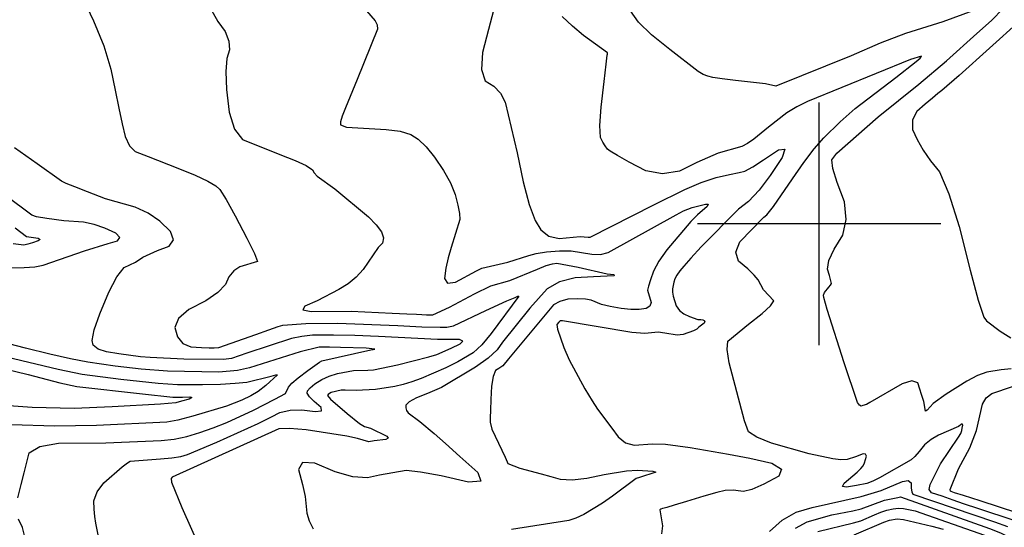
# Model space of a CAD drawing. Extents: x 588791 to 642744, y 433802 to 471288.
# Drawn here: x 613182 to 614189, y 437690 to 438209 of the extents above; entities that cross this region are included whole.
import ezdxf

# ---------------------------------------------------------------- set-up
doc = ezdxf.new("R2010")
doc.units = 0
doc.header["$MEASUREMENT"] = 0
doc.layers.get('0').update_dxf_attribs({"linetype": 'CONTINUOUS'})
for name, color, linetype in [('CONT-INDX', 7, 'CONTINUOUS'), ('CONT-INTER', 7, 'CONTINUOUS'), ('GRIDS', 7, 'CONTINUOUS')]:
    doc.layers.add(name, color=color, linetype=linetype)

# ---------------------------------------------------------------- blocks, each defined once
blk = doc.blocks.new('map5')
at = {"layer": 'CONT-INDX', "color": 1, "linetype": 'Continuous'}
for points, elevation in [([(22288.1, 2861.7), (22253.7, 2863.6), (22243.9, 2864.3), (22221.5, 2867.3), (22209.1, 2869.2), (22200.4, 2872.2), (22195.5, 2876.1), (22194.3, 2881), (22196.6, 2891.7), (22202.3, 2908.1), (22211.5, 2930.3), (22219.7, 2946.1), (22227.1, 2955.4), (22238.8, 2960.9), (22246.2, 2966), (22261.3, 2972.9), (22273.2, 2977.3), (22277.6, 2983.8), (22274.4, 2992.3), (22263.7, 3002.9), (22251.7, 3011.2), (22238.5, 3017.3), (22208.1, 3025.6), (22189.5, 3032.8), (22176.6, 3037.8), (22167.7, 3041.5), (22162.9, 3043.7), (22138, 3061.6), (22114.9, 3077.8)], 3450), ([(22926, 3125), (22915, 3119.8), (22904.8, 3113.7), (22886.2, 3098.8), (22870.9, 3086.6), (22864.6, 3082.4), (22858.6, 3079.1), (22834.5, 3072.3), (22812.7, 3062.7), (22795, 3053.9), (22777.6, 3051.1), (22760.5, 3054.2), (22743.6, 3063.3), (22731.5, 3070), (22724.1, 3074.5), (22721.5, 3076.6), (22718.9, 3079.7), (22716.5, 3083.7), (22714.1, 3088.5), (22713.6, 3100.5), (22714.8, 3119.4), (22717.9, 3145.5), (22720, 3163.2), (22721.1, 3172.6), (22721.3, 3173.7), (22721.3, 3175), (22696.8, 3192.6), (22685.5, 3202), (22674.9, 3211.9)], 3500), ([(22999.5, 2740.5), (22992.7, 2737), (22986.5, 2734.8), (22975.9, 2732.7), (22965.9, 2730.9), (22961.7, 2731.7), (22963.4, 2735.2), (22976.7, 2746.3), (22980.6, 2750.1), (22982.7, 2752.8), (22984.3, 2755.9), (22985.4, 2759.2), (22986.1, 2762.8), (22985.2, 2764.7), (22982.9, 2765), (22975.1, 2762.1), (22966.4, 2759.4), (22960, 2759.1), (22951.7, 2759.9), (22927.7, 2765.1), (22889.1, 2776.1), (22874.2, 2782), (22865.7, 2787.6), (22861.6, 2798.9), (22845.9, 2858.2), (22843.6, 2871.8), (22844.3, 2880.2), (22865.5, 2897.5), (22879.4, 2908.4), (22888.1, 2916.4), (22891.5, 2921.4), (22880.8, 2932.8), (22875.3, 2942.8), (22871.5, 2947.6), (22864.9, 2954), (22855.5, 2962.1), (22852.8, 2971.3), (22856.7, 2981.7), (22881.2, 3007), (22884.3, 3009.5), (22891.2, 3017.8), (22910.5, 3046.1), (22922.3, 3062.9), (22932.9, 3076.9), (22942.5, 3088.1), (22959.2, 3104.4), (22974.5, 3118.1), (23016.1, 3149.8), (23037.1, 3165.9), (23041.1, 3169.5), (23042.4, 3171.4), (23031.3, 3168.1), (22926, 3125)], 3500), ([(22200.5, 2682.2), (22198, 2694.3), (22197.2, 2701), (22196.6, 2708.7), (22196.1, 2717.2), (22199.4, 2726.1), (22206.4, 2735.3), (22225.2, 2751.9), (22230.5, 2756), (22233.2, 2757.5), (22264.3, 2759.9), (22276, 2760.9), (22285.2, 2762.3), (22291.9, 2764.3), (22322, 2776.9), (22364, 2796.2), (22377.7, 2802.8), (22386.4, 2807.3), (22396.8, 2809.8), (22408.8, 2810), (22422.4, 2808.2), (22429, 2809), (22428.6, 2812.4), (22421.3, 2818.5), (22416.5, 2823.4), (22414.3, 2827.1), (22414.7, 2829.5), (22417.2, 2832.7), (22422.1, 2836.5), (22429.1, 2840.9), (22436.8, 2844.6), (22445.3, 2847.3), (22461.5, 2850.3), (22476.4, 2850.7), (22482.1, 2851.1), (22506.5, 2856.2), (22538.8, 2864.3), (22546.9, 2866.6), (22561.5, 2873.2), (22570.6, 2877.6), (22573.5, 2880.4), (22570, 2881.8), (22547.5, 2881.8), (22487.2, 2884.9), (22462.9, 2885.9), (22441.2, 2886.3), (22430.4, 2886.3), (22419.6, 2886.2), (22408.9, 2885.1), (22398.3, 2883), (22352.6, 2867.8), (22336.8, 2862.6), (22328.6, 2861.4), (22288.1, 2861.7)], 3450), ([(23137.4, 2697.1), (23101.3, 2708.9), (23085.5, 2714.1), (23074.8, 2717.7), (23063.5, 2721.8), (23058.1, 2723.6), (23052.8, 2725.3), (23050.5, 2728.7), (23051.3, 2733.8), (23061.8, 2754.7), (23080.4, 2782.1), (23082.8, 2785.9), (23083.7, 2789), (23084.2, 2791.4), (23084.7, 2794.4), (23084.2, 2795.7), (23080.4, 2793), (23060, 2784.2), (23052.3, 2779.8), (23045.7, 2774.2), (23040.2, 2767.6), (23035.6, 2762.5), (23031.9, 2759.1), (22999.5, 2740.5)], 3500)]:
    blk.add_lwpolyline(points, dxfattribs=dict(at, elevation=elevation))
at = {"layer": 'CONT-INTER', "color": 7, "linetype": 'Continuous'}
for points, elevation in [([(22141, 3323), (22195.7, 3207.7), (22206.2, 3181.9), (22213.6, 3158.3), (22217.8, 3136.9), (22221.6, 3118.3), (22225, 3102.5), (22228.1, 3089.5), (22232.5, 3080), (22238.4, 3073.9), (22251.7, 3069.1)], 3460), ([(22311.7, 3227.1), (22322.9, 3207), (22330.3, 3196.7), (22334.3, 3186.9), (22334.9, 3177.8), (22332.1, 3169.2), (22331.1, 3155.7), (22331.9, 3137.4), (22334.4, 3114.1), (22339.8, 3097), (22348.1, 3086.2), (22386.2, 3071), (22402, 3064.9), (22413.2, 3059.7), (22419.7, 3055.5), (22421.5, 3052.2), (22424.6, 3048.9), (22442.5, 3035.8), (22476.9, 3007.2)], 3470), ([(22468.2, 3225.8), (22483.9, 3207.7), (22485.9, 3203.6), (22486.1, 3199), (22465.5, 3147.7), (22453.5, 3118.6), (22450, 3110.2), (22448.4, 3104.4), (22448.4, 3101.2), (22454.6, 3099.1), (22495, 3096.7), (22509.3, 3094.7), (22520.2, 3091.4), (22527.8, 3086.7)], 3480), ([(22606.6, 3224.7), (22599.7, 3198.9), (22593.6, 3175.4), (22592.4, 3157.9), (22596.3, 3146.4), (22605.2, 3141), (22612, 3133.7), (22616.9, 3124.5), (22629, 3072.7), (22635.1, 3043), (22641.3, 3020), (22647.3, 3003.6), (22653.3, 2993.9), (22661.5, 2987.7), (22671.9, 2985.3), (22693.6, 2987.1), (22701.7, 2986.6), (22703.7, 2986.5), (22768.7, 3019.4), (22800.6, 3035.4), (22817.2, 3042.3), (22832.4, 3047.4), (22846.2, 3050.5), (22856, 3052.7), (22861.8, 3054.1), (22870.1, 3058.3), (22881, 3065.4), (22896.4, 3075.8), (22902.7, 3076.6), (22899.9, 3067.9), (22887.9, 3049.6), (22876.5, 3034.7), (22865.7, 3023.1), (22855.5, 3015), (22817.3, 2976.8)], 3490), ([(22956, 3072.5), (22998.2, 3109.6), (23039.7, 3143), (23067.9, 3166.7), (23099.1, 3194.7), (23114, 3208.1), (23126, 3220.2), (23132.7, 3227.4)], 3510), ([(23129.4, 3230.8), (23064.2, 3206.7), (23026.2, 3194.6), (23000.1, 3184.8), (22970.6, 3171.9), (22893.4, 3140.8), (22882.8, 3143.1), (22852.3, 3146.6), (22838.5, 3148.3), (22829.2, 3149.8), (22824.1, 3150.9), (22819.1, 3152.9), (22814.1, 3155.8), (22785.3, 3178.4), (22766.5, 3193.3), (22753, 3206.4), (22744.9, 3217.7)], 3510), ([(22271.3, 2849.5), (22244.6, 2851.7), (22217.8, 2854.8), (22189.8, 2858.9), (22172.2, 2862.3), (22151, 2867.1), (22126.3, 2873.2), (22109.3, 2877.4)], 3440), ([(22089.5, 2954.9), (22124.9, 2955.6), (22135.8, 2956.3), (22144.4, 2957.8), (22186.4, 2972.5), (22210.7, 2980.2), (22220.2, 2982.8), (22222.8, 2986.2), (22218.5, 2990.6), (22207.3, 2995.8), (22196.4, 2999.5), (22185.6, 3001.7), (22165.3, 3003.2), (22148.1, 3005.5), (22137.5, 3007.4), (22132.7, 3009.1), (22105.7, 3029.1)], 3440), ([(23143, 3207.7), (23081.1, 3151.6), (23063.4, 3136.3), (23059.3, 3133.3), (23053.7, 3128.7), (23046.4, 3122.6), (23037.6, 3114.9), (23033.3, 3106.3), (23033.4, 3096.7), (23038, 3086.3), (23044.1, 3075.5), (23051.7, 3064.5), (23060.8, 3053.3), (23070.6, 3030.9), (23081.1, 2997.5), (23092.2, 2952.9), (23100.6, 2922), (23106.2, 2904.7), (23109.1, 2901), (23122.8, 2890.4), (23133.7, 2883.5)], 3520), ([(22527.8, 3086.7), (22535.9, 3079), (22544.5, 3068.4), (22553.7, 3054.8), (22560.7, 3042), (22565.6, 3030.1), (22568.5, 3019.1), (22570.1, 3010.6), (22570.5, 3004.7), (22561.4, 2976.1), (22558.4, 2965.3), (22556.2, 2954.7), (22554.7, 2944.2), (22557.9, 2939.5), (22565.8, 2940.5), (22587.3, 2952.1), (22592.8, 2955), (22619.5, 2961.1), (22640.9, 2967.9), (22648.6, 2969.8), (22659, 2971.4), (22672.2, 2972.7), (22684.3, 2972.7), (22705.3, 2969.2), (22714.2, 2968.9), (22722, 2970.8), (22791.7, 3009.3), (22799.1, 3013.3), (22808, 3017), (22821.5, 3020.4), (22824.5, 3020.1), (22823.4, 3017.7), (22813.3, 3009.4), (22806.5, 3002.6), (22782.2, 2973.5), (22774, 2961.9), (22768.4, 2951.7), (22765.4, 2942.8), (22763.4, 2936.3), (22762.3, 2932.3), (22765.9, 2919.6), (22764.8, 2916), (22760.8, 2913.7), (22753.7, 2912.7), (22745.3, 2912.7), (22735.4, 2913.7), (22724.2, 2915.7), (22715.3, 2917.8), (22704.8, 2922), (22698.8, 2923.2), (22690.8, 2923.5), (22680.9, 2923), (22672.7, 2920.9), (22666.2, 2917.2), (22620, 2862.1), (22614.4, 2855.1), (22610.3, 2852.2), (22606.9, 2850.1), (22604.4, 2844.2), (22602.8, 2834.3), (22602.1, 2820.5), (22601.6, 2809.8), (22601.4, 2802), (22601.4, 2797.3), (22603.2, 2790.4), (22616.6, 2761.7)], 3480), ([(22080.9, 2857.9), (22128.9, 2846), (22161.3, 2837.8), (22178.6, 2833.9), (22245.9, 2826.3), (22276.9, 2823.1), (22286.8, 2823.1), (22294.2, 2823.3), (22296.4, 2822.6), (22293.6, 2821.1), (22285.6, 2818.8), (22279.8, 2817.2), (22264.4, 2815.8), (22214.9, 2813), (22175.9, 2811.3), (22133.1, 2812.6)], 3420), ([(23092, 2771.3), (23098.6, 2789.1), (23104.8, 2815.8), (23108.5, 2822.3), (23114.4, 2826.9), (23176.8, 2847.8)], 3510), ([(23134.1, 2851.9), (23124.1, 2850.9), (23109.3, 2848.5), (23099.9, 2845), (23089, 2839.4), (23067.7, 2826), (23054.6, 2816.4), (23048.3, 2809.7), (23046.6, 2808.6), (23044.9, 2818.5), (23042.6, 2825.6), (23040.8, 2831.1), (23038.7, 2837.8), (23032.6, 2839.6), (23022.6, 2836.7), (22989.6, 2817.7), (22986.2, 2815.6), (22982.6, 2814.4), (22980.8, 2813.8), (22979, 2814.8), (22977.2, 2817.5), (22963.4, 2858.1), (22946, 2912.6), (22942.5, 2924.9), (22942.4, 2927.3), (22943.2, 2929.9), (22947.7, 2935.3), (22949.4, 2937.5), (22950.3, 2939.1), (22948.3, 2947.4), (22946.3, 2953.8), (22947.9, 2962.8), (22953.2, 2974.4), (22962.2, 2988.6), (22965.6, 3004.7), (22963.6, 3022.6), (22956.1, 3042.5), (22951.9, 3056.8), (22950.8, 3065.5), (22956, 3072.5)], 3510), ([(22251.7, 3069.1), (22282, 3056.9), (22299.6, 3049.9), (22312.6, 3043.9), (22321, 3039), (22324.8, 3035.2), (22331.3, 3025), (22340.6, 3008.4), (22352.7, 2985.4), (22360.3, 2969.9), (22363.5, 2961.8), (22345.4, 2956.2), (22339.1, 2952.1), (22334.3, 2946), (22330.9, 2938), (22323, 2929.8), (22310.5, 2921.3), (22293.4, 2912.5), (22282.8, 2903.4), (22278.9, 2894.1), (22281.6, 2884.6), (22287.1, 2878), (22295.3, 2874.5), (22306.2, 2873.9), (22314.1, 2873.5), (22319.1, 2873.4), (22323.8, 2873.6), (22361.6, 2887.1), (22375.2, 2891.9), (22384.5, 2895.1), (22389.5, 2896.6), (22412.8, 2898.3), (22445.4, 2898.6), (22507.1, 2896.3), (22531.6, 2895), (22550.4, 2894.4), (22557.2, 2894.5), (22563.9, 2895.9), (22597.1, 2911.6), (22618.4, 2921.4), (22627, 2924.9), (22629.7, 2926.1), (22630.8, 2926.2), (22602.5, 2887.9), (22592.8, 2876.4), (22583.9, 2868.2), (22568.4, 2859.1), (22556.2, 2852.9), (22530.8, 2842.1), (22521.4, 2838.7), (22512.5, 2835.9), (22503.9, 2833.8), (22484.2, 2830.9), (22464.3, 2829.8), (22453, 2830.2), (22449.1, 2830.3), (22438.9, 2827.9)], 3460), ([(22115.5, 2996.2), (22127.3, 2987.3), (22139.3, 2985.5), (22141.1, 2984.3), (22139.2, 2982.6), (22133.5, 2980.6), (22128.6, 2979.2), (22124.4, 2978.5), (22113.7, 2979.8)], 3430), ([(22060.9, 2875), (22159.5, 2851.6), (22184.2, 2846.4), (22223.7, 2841.3), (22262, 2837.3), (22281.5, 2835.9), (22307.2, 2836), (22325.5, 2836.4), (22340.6, 2837.2), (22352.4, 2838.5), (22377.5, 2844.5), (22382.1, 2845.9), (22384, 2845.9), (22372, 2834.8)], 3430), ([(22476.9, 3007.2), (22484.8, 2999), (22490.2, 2992), (22492.4, 2985.8), (22491.2, 2980.5), (22486.9, 2975.9), (22471.4, 2953.5), (22464.5, 2945.6), (22456.3, 2938.7), (22446.8, 2932.9), (22424.5, 2921.5), (22411.7, 2915.9), (22409.7, 2912.2), (22418.5, 2910.5), (22459.1, 2911), (22501.3, 2909), (22516.2, 2908.3), (22526.2, 2907.8), (22531.6, 2907.5), (22536.2, 2907.3), (22539.9, 2907.2), (22542.9, 2907.3), (22559.8, 2914.9), (22585.4, 2928.6), (22602.2, 2936.7), (22621.6, 2942.3), (22649.9, 2953.8), (22658.8, 2957.4), (22665.3, 2959.4), (22669.5, 2959.8), (22691.3, 2956), (22720.9, 2949.2), (22728, 2948.5), (22728.2, 2947.1), (22707.2, 2945.9), (22688.2, 2944.8), (22672.4, 2940.8), (22659.8, 2933.7), (22641.9, 2914), (22614, 2879.3), (22608.4, 2871.5), (22599.2, 2863), (22586.4, 2853.7), (22551.7, 2832.9), (22537.3, 2826.8), (22526.1, 2822.2), (22518.6, 2818.2), (22515, 2814.8), (22515.1, 2812), (22516, 2809.4), (22517.4, 2807), (22529.5, 2798.1), (22544, 2785.8), (22555.6, 2775.6), (22570.5, 2762.3), (22588.9, 2746), (22591.7, 2737.3), (22579.2, 2736.1), (22551.2, 2742.6), (22530, 2746.5), (22515.5, 2748.1), (22488.1, 2743.3)], 3470), ([(22817.3, 2976.8), (22806.7, 2965.2), (22799.4, 2957), (22795.4, 2952.1), (22792.3, 2947.8), (22790.2, 2944), (22789.1, 2940.6), (22787.9, 2933.8), (22787.8, 2930.4), (22788.4, 2926.3), (22791.7, 2916.2), (22795, 2911.7), (22799.4, 2908.1), (22805.1, 2905.3), (22813.7, 2902.4), (22816.7, 2902.3), (22818.9, 2901.9), (22820.3, 2901.4), (22821, 2900.6), (22820.1, 2898.7), (22814.9, 2894.4), (22812.8, 2892.5), (22809.4, 2890.7), (22798.8, 2887.1), (22792.7, 2886.4), (22780, 2888.5), (22773.3, 2889.3), (22759.4, 2888.2), (22746.3, 2889), (22675.4, 2901.1), (22673.1, 2901), (22671.6, 2899.6), (22669.5, 2897.1), (22670.1, 2892.5), (22676.6, 2873.7), (22682.3, 2861.2), (22698.3, 2831.4), (22705.6, 2819.3), (22711.3, 2810.6), (22725.9, 2791.3), (22732.3, 2782.3), (22739.8, 2776.5), (22748.7, 2774), (22767.4, 2775.3), (22780.7, 2774.8), (22805.8, 2771.4), (22845.3, 2764.8), (22866.8, 2760.5), (22889.4, 2755.6), (22899.4, 2749.5), (22896.6, 2742.3), (22881.2, 2734), (22869.1, 2728.7), (22860.4, 2726.5), (22855, 2727.3), (22850.1, 2727.8), (22841.6, 2727.6), (22833.1, 2725.6), (22819.9, 2721.9), (22802.2, 2716.4), (22789.5, 2712.6), (22782, 2710.4), (22779.5, 2709.7), (22777.5, 2709.1), (22776, 2708.5), (22775, 2707.8), (22777.5, 2691.6), (22776.6, 2683.5)], 3490), ([(22235.4, 2436.1), (22224.7, 2430.9), (22213.3, 2435.7), (22201.2, 2450.6), (22188.4, 2475.5), (22179.9, 2492.2), (22175.6, 2500.5), (22156.3, 2562.8), (22148, 2588), (22135.2, 2620.8), (22131.2, 2635), (22128.7, 2650), (22127.8, 2665.7), (22126, 2679), (22123.1, 2689.8), (22119.2, 2698.3)], 3440), ([(22118.5, 2720.1), (22121.7, 2733.6), (22124.7, 2745.7), (22127.5, 2756.5), (22130, 2766.1), (22140.8, 2772.5), (22159.9, 2775.9), (22208.2, 2776.4), (22265.1, 2778.6), (22278.2, 2780.2), (22291.3, 2782.9), (22304.5, 2786.8), (22318.1, 2791.5), (22332, 2797.2), (22359.4, 2809.8), (22381.1, 2820.8), (22392.2, 2826.8), (22395, 2833.2), (22398.6, 2837.3), (22405.2, 2842.9), (22414.9, 2850.2), (22422.1, 2855.5), (22426.9, 2858.8), (22429.2, 2860.3), (22479.3, 2871.3), (22481.9, 2871.8), (22483.5, 2872.2), (22474.5, 2873), (22448.5, 2873.8), (22437.1, 2874), (22426.4, 2874.1), (22407.1, 2869.4), (22355.2, 2853.1), (22342.9, 2850.2), (22324, 2848.7), (22271.3, 2849.5)], 3440), ([(22372, 2834.8), (22364.2, 2828.7), (22356.6, 2824.3), (22347.4, 2819.9), (22331.9, 2813.9), (22297.5, 2803.5), (22282, 2799.6), (22270.7, 2797.5), (22198.9, 2794.2), (22155.8, 2793.5), (22111.8, 2794.6)], 3430), ([(22438.9, 2827.9), (22437, 2826.7), (22435.7, 2825.6), (22435, 2824.8), (22438.2, 2820.8), (22455.3, 2806.4), (22467.8, 2796.2), (22472.8, 2793), (22479, 2791.2), (22495.8, 2783), (22497.2, 2781.2), (22494.6, 2779.9), (22482.9, 2778.3), (22477.4, 2777.3), (22465.8, 2780.9), (22454.7, 2783.3), (22413.4, 2789.5), (22396.1, 2790.9), (22385.3, 2790.6), (22276.3, 2741.3), (22275.2, 2739.9), (22275.4, 2736.1), (22286.1, 2710.3), (22304.4, 2669)], 3460), ([(22133.1, 2812.6), (22109.2, 2814.1)], 3420), ([(23159.6, 2698.2), (23102.4, 2717), (23085.4, 2722.4), (23076.4, 2725.3), (23073, 2726.5), (23072, 2726.9), (23071.7, 2728.6), (23080.5, 2749.6), (23092, 2771.3)], 3510), ([(22616.6, 2761.7), (22618.9, 2756.8), (22619.6, 2755.2), (22631.6, 2750.6), (22653.6, 2744.6), (22663.6, 2741.8), (22673.1, 2739.2), (22685.3, 2738.6), (22700.3, 2740.2), (22718.1, 2743.8), (22740.8, 2747.8), (22751.9, 2748.3), (22767.9, 2747.4), (22770.9, 2746.3), (22754.1, 2740.9), (22750.6, 2739.8), (22726.6, 2721.9), (22716.2, 2714.6), (22697.3, 2703), (22689.1, 2699.2), (22681.7, 2697.1), (22623.2, 2687.9)], 3480), ([(22913.6, 2689), (22925.5, 2695.7), (22950.9, 2702.7), (22972.3, 2707), (22980.7, 2709), (23004.7, 2717.7)], 3480), ([(22488.1, 2743.3), (22476, 2740.5), (22460.9, 2741.6), (22443, 2746.6), (22422.1, 2755.5), (22409.6, 2756.3), (22405.3, 2749.2), (22409.4, 2733.9), (22412.3, 2721.4), (22414, 2704.3), (22416.2, 2696.6), (22420.4, 2688.5)], 3470), ([(22936.5, 2685.8), (22972.9, 2694.7), (22980.4, 2696.7), (22994.3, 2702.9), (23000.8, 2705.6), (23007.2, 2707.6), (23013.4, 2708.9), (23019, 2709.5), (23024, 2709.3), (23036, 2706.7), (23107, 2682)], 3470), ([(22887.1, 2685.8), (22900, 2697.4), (22914.5, 2705.6), (22930.6, 2710.3), (22980.9, 2721.4), (23001.2, 2727.6), (23023.1, 2736.8), (23028.9, 2737.8), (23031.8, 2735.6), (23031.9, 2730.1), (23032.5, 2726.3), (23033.8, 2724), (23117.1, 2695.5), (23130.4, 2690.7)], 3490), ([(23004.7, 2717.7), (23018.3, 2720.6), (23021, 2721.2), (23112.1, 2688.7), (23123.4, 2684.4), (23141.3, 2675.1)], 3480), ([(22973.5, 2682.3), (23004, 2695.4), (23009.7, 2697.4), (23017.6, 2698.7), (23024.1, 2698), (23053.2, 2691.1), (23064.7, 2688)], 3460)]:
    blk.add_lwpolyline(points, dxfattribs=dict(at, elevation=elevation))
at = {"layer": 'GRIDS', "color": 15, "linetype": 'Continuous'}
for p, q in [((22937.8, 3000), (22937.8, 3124.1)), ((22937.8, 3000), (22813.3, 3000)), ((23062.2, 3000), (22937.8, 3000)), ((22937.8, 2876), (22937.8, 3000)), ((22937.8, 3000), (22937.8, 3000))]:
    blk.add_line(p, q, dxfattribs=at)

msp = doc.modelspace()

# ---------------------------------------------------------------- block references
msp.add_blockref('map5', (591062.2175, 435000))

doc.saveas('drawing.dxf')
